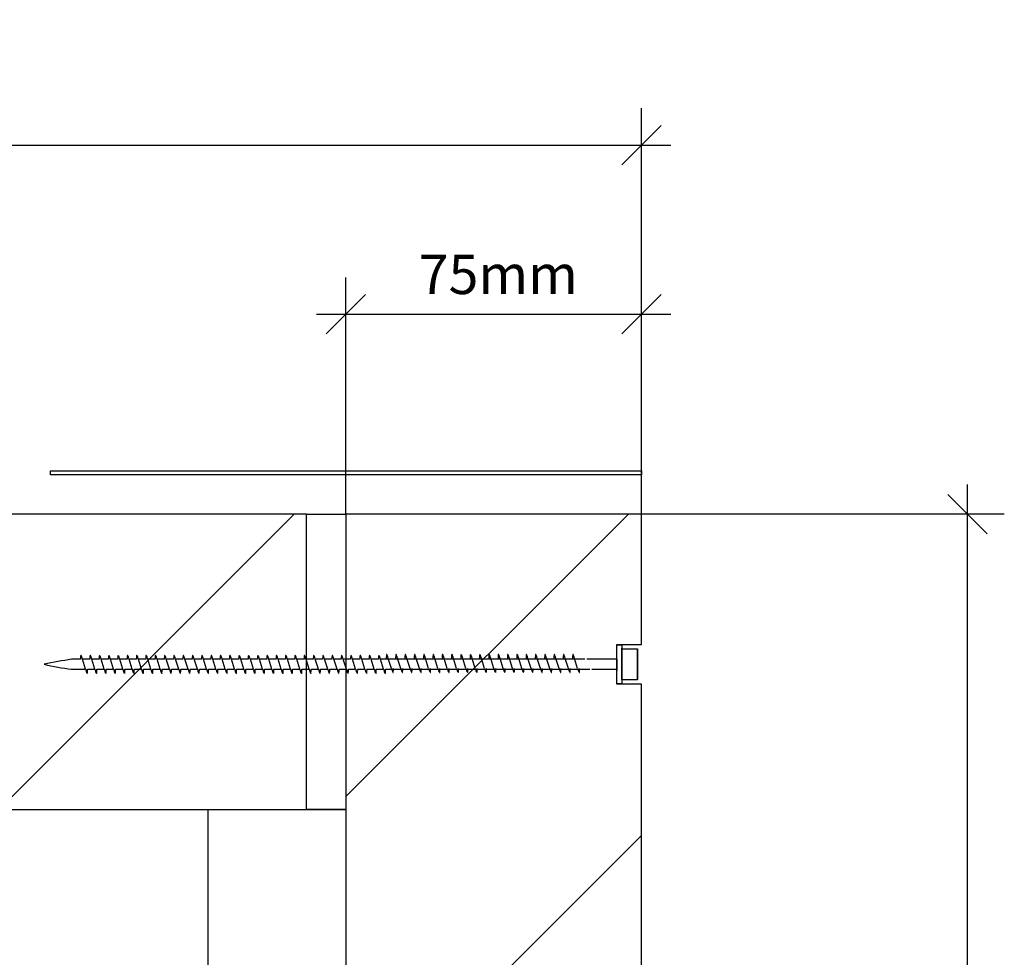
# Model space of a CAD drawing. Extents: x 10574 to 767636, y 22466 to 26450.
# Drawn here: x 767307 to 767557, y 24762 to 25000 of the extents above; entities that cross this region are included whole.
import ezdxf

# ---------------------------------------------------------------- set-up
doc = ezdxf.new("R2010")
doc.units = 0
doc.header["$MEASUREMENT"] = 0
doc.layers.add('CSR', color=7, linetype='Continuous')
doc.layers.add('CSR LABLES', color=7, linetype='Continuous')
doc.styles.add('GENERATED_STYLE_1', font='arial_0.ttf')
doc.dimstyles.new('GENERATED_STYLE__6', dxfattribs={"dimtxt": 10, "dimasz": 9.5, "dimexe": 0.18, "dimexo": 0, "dimgap": 0.09, "dimtad": 1, "dimtih": 1, "dimtoh": 1, "dimdec": 0, "dimzin": 0, "dimdsep": 46, "dimtxsty": 'GENERATED_STYLE_1', "dimblk": 'ARROWHEAD_6', "dimblk1": 'ARROWHEAD_6', "dimblk2": 'ARROWHEAD_6', "dimcen": 0.09, "dimclrd": 7, "dimclre": 7, "dimclrt": 7, "dimazin": 0, "dimtfac": 1, "dimtdec": 4, "dimtmove": 0, "dimatfit": 3, "dimfxl": 0, "dimtolj": 1, "dimtzin": 0, "dimarcsym": 0})
doc.dimstyles.new('GENERATED_STYLE__7', dxfattribs={"dimtxt": 10, "dimasz": 9.5, "dimexe": 0.18, "dimexo": 0, "dimgap": 0.09, "dimtad": 1, "dimdec": 0, "dimzin": 0, "dimdsep": 46, "dimtxsty": 'GENERATED_STYLE_1', "dimblk": 'ARROWHEAD_6', "dimblk1": 'ARROWHEAD_6', "dimblk2": 'ARROWHEAD_6', "dimcen": 0.09, "dimclrd": 7, "dimclre": 7, "dimclrt": 7, "dimazin": 0, "dimtfac": 1, "dimtdec": 4, "dimtmove": 0, "dimatfit": 3, "dimfxl": 0, "dimtolj": 1, "dimtzin": 0, "dimarcsym": 0})
pattern_1 = [(45, (753108.08, 0), (-42.42641, 42.42641), [])]

# ---------------------------------------------------------------- blocks, each defined once
blk = doc.blocks.new('Slab_134_2', base_point=(766799.41, 24799.78))
at = {"layer": 'CSR', "linetype": 'Continuous'}
h = blk.add_hatch(dxfattribs=at)
h.set_pattern_fill('STUD_0002', color=256, style=0, pattern_type=2)
h.set_pattern_definition(pattern_1)
h.paths.add_polyline_path([(766799.41, 24799.78), (767379.41, 24799.78), (767379.41, 24874.78), (766799.41, 24874.78)], flags=0)
at = {"layer": 'CSR', "linetype": 'Continuous', "flags": 128}
blk.add_lwpolyline([(766799.41, 24799.78), (767379.41, 24799.78), (767379.41, 24874.78), (766799.41, 24874.78)], close=True, dxfattribs=at)
blk = doc.blocks.new('Slab_135_2', base_point=(767389.41, 24874.78))
at = {"layer": 'CSR', "linetype": 'Continuous'}
h = blk.add_hatch(dxfattribs=at)
h.set_pattern_fill('STUD_0002', color=256, style=0, pattern_type=2)
h.set_pattern_definition(pattern_1)
h.paths.add_polyline_path([(767389.41, 24874.78), (767389.41, 24274.78), (767464.41, 24274.78), (767464.41, 24307.24), (767458.17, 24307.24), (767458.17, 24317.33), (767464.41, 24317.33), (767464.41, 24449.16), (767458.17, 24449.16), (767458.17, 24459.25), (767464.41, 24459.25), (767464.41, 24690.32), (767458.17, 24690.32), (767458.17, 24700.41), (767464.41, 24700.41), (767464.41, 24831.61), (767458.17, 24831.61), (767458.17, 24841.7), (767464.41, 24841.7), (767464.41, 24874.78)], flags=0)
at = {"layer": 'CSR', "linetype": 'Continuous', "flags": 128}
blk.add_lwpolyline([(767389.41, 24874.78), (767389.41, 24274.78), (767464.41, 24274.78), (767464.41, 24307.24), (767458.17, 24307.24), (767458.17, 24317.33), (767464.41, 24317.33), (767464.41, 24449.16), (767458.17, 24449.16), (767458.17, 24459.25), (767464.41, 24459.25), (767464.41, 24690.32), (767458.17, 24690.32), (767458.17, 24700.41), (767464.41, 24700.41), (767464.41, 24831.61), (767458.17, 24831.61), (767458.17, 24841.7), (767464.41, 24841.7), (767464.41, 24874.78)], close=True, dxfattribs=at)
blk = doc.blocks.new('Slab_137_2', base_point=(767389.41, 24349.78))
at = {"layer": 'CSR', "linetype": 'Continuous', "flags": 128}
blk.add_lwpolyline([(767389.41, 24349.78), (767354.42, 24349.78), (767354.42, 24799.78), (767389.41, 24799.78)], close=True, dxfattribs=at)
blk = doc.blocks.new('Slab_141_2', base_point=(767389.41, 24799.78))
at = {"layer": 'CSR', "linetype": 'Continuous', "flags": 128}
blk.add_lwpolyline([(767389.41, 24799.78), (767379.41, 24799.78), (767379.41, 24874.78), (767389.41, 24874.78)], close=True, dxfattribs=at)
blk = doc.blocks.new('Slab_145_2', base_point=(767464.41, 24884.78))
at = {"layer": 'CSR', "linetype": 'Continuous', "flags": 128}
blk.add_lwpolyline([(767464.41, 24884.78), (767314.41, 24884.78), (767314.41, 24885.78), (767464.41, 24885.78)], close=True, dxfattribs=at)
blk = doc.blocks.new('*D238', base_point=(753108.08, 0))
at = {"layer": 'CSR LABLES', "linetype": 'Continuous'}
for p, q in [((767389.41, 24874.78), (767389.41, 24934.88)), ((767464.41, 24874.78), (767464.41, 24934.88)), ((767394.41, 24930.51), (767384.41, 24920.51)), ((767459.41, 24920.51), (767469.41, 24930.51)), ((767381.91, 24925.51), (767389.41, 24925.51)), ((767389.41, 24925.51), (767464.41, 24925.51)), ((767464.41, 24925.51), (767471.91, 24925.51))]:
    blk.add_line(p, q, dxfattribs=at)
at = {"layer": 'CSR LABLES', "insert": (767407.89, 24927.51), "char_height": 10, "attachment_point": 7, "style": 'GENERATED_STYLE_1'}
blk.add_mtext('{75mm}', dxfattribs=at)
blk = doc.blocks.new('ARROWHEAD_6')
at = {"color": 0, "linetype": 'Continuous', "lineweight": 0}
for p, q in [((-0.5, -0.5), (0.5, 0.5)), ((0, 0), (-1, 0))]:
    blk.add_line(p, q, dxfattribs=at)
blk = doc.blocks.new('*D239', base_point=(753108.08, 0))
at = {"layer": 'CSR LABLES', "linetype": 'Continuous'}
for p, q in [((767547.18, 24874.78), (767547.18, 24882.28)), ((767552.18, 24869.78), (767542.18, 24879.78)), ((767556.55, 24874.78), (767464.41, 24874.78)), ((767547.18, 24274.78), (767547.18, 24874.78)), ((767542.18, 24279.78), (767552.18, 24269.78)), ((767556.55, 24274.78), (767464.41, 24274.78)), ((767547.18, 24267.28), (767547.18, 24274.78))]:
    blk.add_line(p, q, dxfattribs=at)
at = {"layer": 'CSR LABLES', "insert": (767545.18, 24572.86), "char_height": 10, "attachment_point": 7, "rotation": 90, "style": 'GENERATED_STYLE_1'}
blk.add_mtext('{ }', dxfattribs=at)
blk = doc.blocks.new('*D240', base_point=(753108.08, 0))
at = {"layer": 'CSR LABLES', "linetype": 'Continuous'}
for p, q in [((766714.41, 24874.78), (766714.41, 24977.83)), ((767464.41, 24874.78), (767464.41, 24977.83)), ((766719.41, 24973.46), (766709.41, 24963.46)), ((767459.41, 24963.46), (767469.41, 24973.46)), ((766706.91, 24968.46), (766714.41, 24968.46)), ((766714.41, 24968.46), (767464.41, 24968.46)), ((767464.41, 24968.46), (767471.91, 24968.46))]:
    blk.add_line(p, q, dxfattribs=at)
at = {"layer": 'CSR LABLES', "insert": (767049.86, 24970.46), "char_height": 10, "attachment_point": 7, "style": 'GENERATED_STYLE_1'}
blk.add_mtext('{750mm MAX}', dxfattribs=at)

msp = doc.modelspace()

# ---------------------------------------------------------------- linework, layer by layer
at = {"layer": 'CSR', "linetype": 'Continuous'}
for p, q in [((767458.17, 24841.6), (767459.42, 24841.6)), ((767458.17, 24831.71), (767458.17, 24841.6)), ((767459.42, 24841.6), (767459.42, 24831.71)), ((767459.42, 24832.84), (767459.42, 24840.71)), ((767459.42, 24840.59), (767463.41, 24840.59)), ((767463.41, 24832.73), (767463.41, 24840.59)), ((767463.41, 24840.59), (767463.41, 24832.84)), ((767322.02, 24837.92), (767319.77, 24837.92)), ((767322.41, 24838.28), (767322.36, 24838.44)), ((767322.52, 24837.92), (767322.41, 24838.28)), ((767324.38, 24837.92), (767322.52, 24837.92)), ((767323.31, 24835.39), (767322.52, 24837.92)), ((767324.78, 24838.28), (767324.73, 24838.44)), ((767324.89, 24837.92), (767324.78, 24838.28)), ((767325.67, 24835.39), (767324.89, 24837.92)), ((767326.75, 24837.92), (767324.89, 24837.92)), ((767327.14, 24838.28), (767327.09, 24838.44)), ((767327.25, 24837.92), (767327.14, 24838.28)), ((767328.04, 24835.39), (767327.25, 24837.92)), ((767329.11, 24837.92), (767327.25, 24837.92)), ((767329.5, 24838.28), (767329.46, 24838.44)), ((767329.62, 24837.92), (767329.5, 24838.28)), ((767330.4, 24835.39), (767329.62, 24837.92)), ((767331.47, 24837.92), (767329.62, 24837.92)), ((767331.87, 24838.28), (767331.82, 24838.44)), ((767331.98, 24837.92), (767331.87, 24838.28)), ((767332.77, 24835.39), (767331.98, 24837.92)), ((767333.84, 24837.92), (767331.98, 24837.92)), ((767334.23, 24838.28), (767334.18, 24838.44)), ((767334.34, 24837.92), (767334.23, 24838.28)), ((767335.13, 24835.39), (767334.34, 24837.92)), ((767336.2, 24837.92), (767334.34, 24837.92)), ((767336.6, 24838.28), (767336.55, 24838.44)), ((767336.71, 24837.92), (767336.6, 24838.28)), ((767337.49, 24835.39), (767336.71, 24837.92)), ((767338.57, 24837.92), (767336.71, 24837.92)), ((767338.96, 24838.28), (767338.91, 24838.44)), ((767339.07, 24837.92), (767338.96, 24838.28)), ((767339.86, 24835.39), (767339.07, 24837.92)), ((767340.93, 24837.92), (767339.07, 24837.92)), ((767341.32, 24838.28), (767341.28, 24838.44)), ((767341.44, 24837.92), (767341.32, 24838.28)), ((767342.22, 24835.39), (767341.44, 24837.92)), ((767343.3, 24837.92), (767341.44, 24837.92)), ((767343.69, 24838.28), (767343.64, 24838.44)), ((767343.8, 24837.92), (767343.69, 24838.28)), ((767344.59, 24835.39), (767343.8, 24837.92)), ((767345.66, 24837.92), (767343.8, 24837.92)), ((767346.05, 24838.28), (767346.01, 24838.44)), ((767346.16, 24837.92), (767346.05, 24838.28)), ((767348.02, 24837.92), (767346.16, 24837.92)), ((767346.95, 24835.39), (767346.16, 24837.92)), ((767348.42, 24838.28), (767348.37, 24838.44)), ((767348.53, 24837.92), (767348.42, 24838.28)), ((767350.39, 24837.92), (767348.53, 24837.92)), ((767349.32, 24835.39), (767348.53, 24837.92)), ((767350.78, 24838.28), (767350.73, 24838.44)), ((767350.89, 24837.92), (767350.78, 24838.28)), ((767352.75, 24837.92), (767350.89, 24837.92)), ((767351.68, 24835.39), (767350.89, 24837.92)), ((767353.15, 24838.28), (767353.1, 24838.44)), ((767353.26, 24837.92), (767353.15, 24838.28)), ((767355.12, 24837.92), (767353.26, 24837.92)), ((767354.04, 24835.39), (767353.26, 24837.92)), ((767355.51, 24838.28), (767355.46, 24838.44)), ((767355.62, 24837.92), (767355.51, 24838.28)), ((767357.48, 24837.92), (767355.62, 24837.92)), ((767356.41, 24835.39), (767355.62, 24837.92)), ((767357.87, 24838.28), (767357.83, 24838.44)), ((767357.99, 24837.92), (767357.87, 24838.28)), ((767359.84, 24837.92), (767357.99, 24837.92)), ((767358.77, 24835.39), (767357.99, 24837.92)), ((767360.24, 24838.28), (767360.19, 24838.44)), ((767360.35, 24837.92), (767360.24, 24838.28)), ((767362.21, 24837.92), (767360.35, 24837.92)), ((767361.14, 24835.39), (767360.35, 24837.92)), ((767362.6, 24838.28), (767362.55, 24838.44)), ((767362.71, 24837.92), (767362.6, 24838.28)), ((767364.57, 24837.92), (767362.71, 24837.92)), ((767363.5, 24835.39), (767362.71, 24837.92)), ((767364.97, 24838.28), (767364.92, 24838.44)), ((767365.08, 24837.92), (767364.97, 24838.28)), ((767366.94, 24837.92), (767365.08, 24837.92)), ((767365.96, 24835.39), (767365.17, 24837.92)), ((767367.33, 24838.28), (767367.28, 24838.44)), ((767367.44, 24837.92), (767367.33, 24838.28)), ((767369.3, 24837.92), (767367.44, 24837.92)), ((767368.23, 24835.39), (767367.44, 24837.92)), ((767369.7, 24838.28), (767369.65, 24838.44)), ((767369.81, 24837.92), (767369.7, 24838.28)), ((767371.67, 24837.92), (767369.81, 24837.92)), ((767370.59, 24835.39), (767369.81, 24837.92)), ((767372.06, 24838.28), (767372.01, 24838.44)), ((767372.17, 24837.92), (767372.06, 24838.28)), ((767374.03, 24837.92), (767372.17, 24837.92)), ((767372.96, 24835.39), (767372.17, 24837.92)), ((767374.42, 24838.28), (767374.38, 24838.44)), ((767374.53, 24837.92), (767374.42, 24838.28)), ((767376.39, 24837.92), (767374.53, 24837.92)), ((767375.32, 24835.39), (767374.53, 24837.92)), ((767376.79, 24838.28), (767376.74, 24838.44)), ((767376.9, 24837.92), (767376.79, 24838.28)), ((767378.76, 24837.92), (767376.9, 24837.92)), ((767377.69, 24835.39), (767376.9, 24837.92)), ((767379.15, 24838.28), (767379.1, 24838.44)), ((767379.26, 24837.92), (767379.15, 24838.28)), ((767381.12, 24837.92), (767379.26, 24837.92)), ((767380.06, 24835.39), (767379.27, 24837.92)), ((767381.52, 24838.28), (767381.47, 24838.44)), ((767381.63, 24837.92), (767381.52, 24838.28)), ((767383.49, 24837.92), (767381.63, 24837.92)), ((767382.41, 24835.39), (767381.63, 24837.92)), ((767383.88, 24838.28), (767383.83, 24838.44)), ((767383.99, 24837.92), (767383.88, 24838.28)), ((767385.85, 24837.92), (767383.99, 24837.92)), ((767384.78, 24835.39), (767383.99, 24837.92)), ((767386.24, 24838.28), (767386.2, 24838.44)), ((767386.36, 24837.92), (767386.24, 24838.28)), ((767388.22, 24837.92), (767386.36, 24837.92)), ((767387.14, 24835.39), (767386.36, 24837.92)), ((767388.61, 24838.28), (767388.56, 24838.44)), ((767388.72, 24837.92), (767388.61, 24838.28)), ((767390.58, 24837.92), (767388.72, 24837.92)), ((767389.51, 24835.39), (767388.72, 24837.92)), ((767390.97, 24838.28), (767390.93, 24838.44)), ((767391.08, 24837.92), (767390.97, 24838.28)), ((767392.94, 24837.92), (767391.08, 24837.92)), ((767391.87, 24835.39), (767391.08, 24837.92)), ((767393.34, 24838.28), (767393.29, 24838.44)), ((767393.45, 24837.92), (767393.34, 24838.28)), ((767395.31, 24837.92), (767393.45, 24837.92)), ((767394.23, 24835.39), (767393.45, 24837.92)), ((767395.7, 24838.28), (767395.65, 24838.44)), ((767395.81, 24837.92), (767395.7, 24838.28)), ((767397.67, 24837.92), (767395.81, 24837.92)), ((767396.6, 24835.39), (767395.81, 24837.92)), ((767398.07, 24838.28), (767398.02, 24838.44)), ((767398.18, 24837.92), (767398.07, 24838.28)), ((767450.04, 24837.92), (767398.18, 24837.92)), ((767398.96, 24835.39), (767398.18, 24837.92)), ((767400.05, 24838.52), (767400, 24838.68)), ((767400.16, 24838.16), (767400.05, 24838.52)), ((767400.95, 24835.61), (767400.16, 24838.14)), ((767402.41, 24838.52), (767402.37, 24838.68)), ((767402.52, 24838.16), (767402.41, 24838.52)), ((767403.31, 24835.61), (767402.52, 24838.14)), ((767404.78, 24838.52), (767404.73, 24838.68)), ((767404.89, 24838.16), (767404.78, 24838.52)), ((767405.68, 24835.61), (767404.89, 24838.14)), ((767407.14, 24838.52), (767407.09, 24838.68)), ((767407.25, 24838.16), (767407.14, 24838.52)), ((767408.04, 24835.61), (767407.25, 24838.14)), ((767409.51, 24838.52), (767409.46, 24838.68)), ((767409.62, 24838.16), (767409.51, 24838.52)), ((767410.4, 24835.61), (767409.62, 24838.14)), ((767411.87, 24838.52), (767411.82, 24838.68)), ((767411.98, 24838.16), (767411.87, 24838.52)), ((767412.77, 24835.61), (767411.98, 24838.14)), ((767414.23, 24838.52), (767414.19, 24838.68)), ((767414.35, 24838.16), (767414.23, 24838.52)), ((767415.13, 24835.61), (767414.35, 24838.14)), ((767416.6, 24838.52), (767416.55, 24838.68)), ((767416.71, 24838.16), (767416.6, 24838.52)), ((767417.5, 24835.61), (767416.71, 24838.14)), ((767418.96, 24838.52), (767418.91, 24838.68)), ((767419.07, 24838.16), (767418.96, 24838.52)), ((767419.86, 24835.61), (767419.07, 24838.14)), ((767421.33, 24838.52), (767421.28, 24838.68)), ((767421.44, 24838.16), (767421.33, 24838.52)), ((767422.22, 24835.61), (767421.44, 24838.14)), ((767423.69, 24838.52), (767423.64, 24838.68)), ((767423.8, 24838.16), (767423.69, 24838.52)), ((767424.59, 24835.61), (767423.8, 24838.14)), ((767426.06, 24838.52), (767426.01, 24838.68)), ((767426.17, 24838.16), (767426.06, 24838.52)), ((767426.95, 24835.61), (767426.17, 24838.14)), ((767428.42, 24838.52), (767428.37, 24838.68)), ((767428.53, 24838.16), (767428.42, 24838.52)), ((767429.32, 24835.61), (767428.53, 24838.14)), ((767430.78, 24838.52), (767430.74, 24838.68)), ((767430.89, 24838.16), (767430.78, 24838.52)), ((767431.68, 24835.61), (767430.89, 24838.14)), ((767433.15, 24838.52), (767433.1, 24838.68)), ((767433.26, 24838.16), (767433.15, 24838.52)), ((767434.05, 24835.61), (767433.26, 24838.14)), ((767435.51, 24838.52), (767435.46, 24838.68)), ((767435.62, 24838.16), (767435.51, 24838.52)), ((767436.41, 24835.61), (767435.62, 24838.14)), ((767437.88, 24838.52), (767437.83, 24838.68)), ((767437.99, 24838.16), (767437.88, 24838.52)), ((767438.77, 24835.61), (767437.99, 24838.14)), ((767440.24, 24838.52), (767440.19, 24838.68)), ((767440.35, 24838.16), (767440.24, 24838.52)), ((767441.14, 24835.61), (767440.35, 24838.14)), ((767442.6, 24838.52), (767442.56, 24838.68)), ((767442.72, 24838.16), (767442.6, 24838.52)), ((767443.5, 24835.61), (767442.72, 24838.14)), ((767444.97, 24838.52), (767444.92, 24838.68)), ((767445.08, 24838.16), (767444.97, 24838.52)), ((767445.87, 24835.61), (767445.08, 24838.14)), ((767447.33, 24838.52), (767447.29, 24838.68)), ((767447.44, 24838.16), (767447.33, 24838.52)), ((767448.23, 24835.61), (767447.44, 24838.14)), ((767458.17, 24837.92), (767450.54, 24837.92)), ((767458.17, 24837.92), (767458.16, 24834.99)), ((767458.17, 24835.41), (767458.17, 24837.95)), ((767458.17, 24835.29), (767458.17, 24837.82)), ((767319.67, 24835.39), (767323.31, 24835.39)), ((767323.31, 24835.39), (767323.43, 24835.01)), ((767323.82, 24835.39), (767325.67, 24835.39)), ((767325.67, 24835.39), (767325.79, 24835.01)), ((767326.18, 24835.39), (767328.04, 24835.39)), ((767328.04, 24835.39), (767328.15, 24835.01)), ((767328.55, 24835.39), (767330.4, 24835.39)), ((767330.4, 24835.39), (767330.52, 24835.01)), ((767330.91, 24835.39), (767332.77, 24835.39)), ((767332.77, 24835.39), (767332.88, 24835.01)), ((767333.28, 24835.39), (767335.13, 24835.39)), ((767335.13, 24835.39), (767335.25, 24835.01)), ((767335.64, 24835.39), (767337.49, 24835.39)), ((767337.49, 24835.39), (767337.61, 24835.01)), ((767338, 24835.39), (767339.86, 24835.39)), ((767339.86, 24835.39), (767339.98, 24835.01)), ((767340.37, 24835.39), (767342.22, 24835.39)), ((767342.22, 24835.39), (767342.34, 24835.01)), ((767342.73, 24835.39), (767344.59, 24835.39)), ((767344.59, 24835.39), (767344.7, 24835.01)), ((767345.1, 24835.39), (767346.95, 24835.39)), ((767346.95, 24835.39), (767347.07, 24835.01)), ((767347.46, 24835.39), (767349.32, 24835.39)), ((767349.32, 24835.39), (767349.43, 24835.01)), ((767349.82, 24835.39), (767351.68, 24835.39)), ((767351.68, 24835.39), (767351.8, 24835.01)), ((767352.19, 24835.39), (767354.04, 24835.39)), ((767354.04, 24835.39), (767354.16, 24835.01)), ((767354.55, 24835.39), (767356.41, 24835.39)), ((767356.41, 24835.39), (767356.52, 24835.01)), ((767356.92, 24835.39), (767358.77, 24835.39)), ((767358.77, 24835.39), (767358.89, 24835.01)), ((767359.28, 24835.39), (767361.14, 24835.39)), ((767361.14, 24835.39), (767361.25, 24835.01)), ((767361.65, 24835.39), (767363.5, 24835.39)), ((767363.5, 24835.39), (767363.62, 24835.01)), ((767364.01, 24835.39), (767365.86, 24835.39)), ((767365.86, 24835.39), (767365.98, 24835.01)), ((767366.37, 24835.39), (767368.23, 24835.39)), ((767368.23, 24835.39), (767368.35, 24835.01)), ((767368.74, 24835.39), (767370.59, 24835.39)), ((767370.59, 24835.39), (767370.71, 24835.01)), ((767371.1, 24835.39), (767372.96, 24835.39)), ((767372.96, 24835.39), (767373.07, 24835.01)), ((767373.47, 24835.39), (767375.32, 24835.39)), ((767375.32, 24835.39), (767375.44, 24835.01)), ((767375.83, 24835.39), (767377.69, 24835.39)), ((767377.69, 24835.39), (767377.8, 24835.01)), ((767378.19, 24835.39), (767380.05, 24835.39)), ((767380.05, 24835.39), (767380.17, 24835.01)), ((767380.56, 24835.39), (767382.41, 24835.39)), ((767382.41, 24835.39), (767382.53, 24835.01)), ((767382.92, 24835.39), (767384.78, 24835.39)), ((767384.78, 24835.39), (767384.89, 24835.01)), ((767385.29, 24835.39), (767387.14, 24835.39)), ((767387.14, 24835.39), (767387.26, 24835.01)), ((767387.65, 24835.39), (767389.51, 24835.39)), ((767389.51, 24835.39), (767389.62, 24835.01)), ((767390.02, 24835.39), (767391.87, 24835.39)), ((767391.87, 24835.39), (767391.99, 24835.01)), ((767392.38, 24835.39), (767394.23, 24835.39)), ((767394.23, 24835.39), (767394.35, 24835.01)), ((767394.74, 24835.39), (767396.6, 24835.39)), ((767396.6, 24835.39), (767396.72, 24835.01)), ((767397.11, 24835.39), (767398.96, 24835.39)), ((767398.96, 24835.39), (767399.08, 24835.01)), ((767399.47, 24835.39), (767451.33, 24835.39)), ((767400.95, 24835.63), (767401.06, 24835.25)), ((767401.06, 24835.25), (767401.11, 24835.1)), ((767403.31, 24835.63), (767403.43, 24835.25)), ((767403.43, 24835.25), (767403.48, 24835.1)), ((767405.68, 24835.63), (767405.79, 24835.25)), ((767405.79, 24835.25), (767405.84, 24835.1)), ((767408.04, 24835.63), (767408.16, 24835.25)), ((767408.16, 24835.25), (767408.2, 24835.1)), ((767410.4, 24835.63), (767410.52, 24835.25)), ((767410.52, 24835.25), (767410.57, 24835.1)), ((767412.77, 24835.63), (767412.88, 24835.25)), ((767412.88, 24835.25), (767412.93, 24835.1)), ((767415.13, 24835.63), (767415.25, 24835.25)), ((767415.25, 24835.25), (767415.3, 24835.1)), ((767417.5, 24835.63), (767417.61, 24835.25)), ((767417.61, 24835.25), (767417.66, 24835.1)), ((767419.86, 24835.63), (767419.98, 24835.25)), ((767419.98, 24835.25), (767420.02, 24835.1)), ((767422.22, 24835.63), (767422.34, 24835.25)), ((767422.34, 24835.25), (767422.39, 24835.1)), ((767424.59, 24835.63), (767424.71, 24835.25)), ((767424.71, 24835.25), (767424.75, 24835.1)), ((767426.95, 24835.63), (767427.07, 24835.25)), ((767427.07, 24835.25), (767427.12, 24835.1)), ((767429.32, 24835.63), (767429.43, 24835.25)), ((767429.43, 24835.25), (767429.48, 24835.1)), ((767431.68, 24835.63), (767431.8, 24835.25)), ((767431.8, 24835.25), (767431.85, 24835.1)), ((767434.05, 24835.63), (767434.16, 24835.25)), ((767434.16, 24835.25), (767434.21, 24835.1)), ((767436.41, 24835.63), (767436.53, 24835.25)), ((767436.53, 24835.25), (767436.57, 24835.1)), ((767438.77, 24835.63), (767438.89, 24835.25)), ((767438.89, 24835.25), (767438.94, 24835.1)), ((767441.14, 24835.63), (767441.25, 24835.25)), ((767441.25, 24835.25), (767441.3, 24835.1)), ((767443.5, 24835.63), (767443.62, 24835.25)), ((767443.62, 24835.25), (767443.67, 24835.1)), ((767445.87, 24835.63), (767445.98, 24835.25)), ((767445.98, 24835.25), (767446.03, 24835.1)), ((767448.23, 24835.63), (767448.35, 24835.25)), ((767448.35, 24835.25), (767448.39, 24835.1)), ((767451.84, 24835.39), (767458.17, 24835.39)), ((767323.43, 24835.01), (767323.47, 24834.86)), ((767325.79, 24835.01), (767325.84, 24834.86)), ((767328.15, 24835.01), (767328.2, 24834.86)), ((767330.52, 24835.01), (767330.57, 24834.86)), ((767332.88, 24835.01), (767332.93, 24834.86)), ((767335.25, 24835.01), (767335.29, 24834.86)), ((767337.61, 24835.01), (767337.66, 24834.86)), ((767339.98, 24835.01), (767340.02, 24834.86)), ((767342.34, 24835.01), (767342.39, 24834.86)), ((767344.7, 24835.01), (767344.75, 24834.86)), ((767347.07, 24835.01), (767347.12, 24834.86)), ((767349.43, 24835.01), (767349.48, 24834.86)), ((767351.8, 24835.01), (767351.84, 24834.86)), ((767354.16, 24835.01), (767354.21, 24834.86)), ((767356.52, 24835.01), (767356.57, 24834.86)), ((767358.89, 24835.01), (767358.94, 24834.86)), ((767361.25, 24835.01), (767361.3, 24834.86)), ((767363.62, 24835.01), (767363.66, 24834.86)), ((767365.98, 24835.01), (767366.03, 24834.86)), ((767368.35, 24835.01), (767368.39, 24834.86)), ((767370.71, 24835.01), (767370.76, 24834.86)), ((767373.07, 24835.01), (767373.12, 24834.86)), ((767375.44, 24835.01), (767375.49, 24834.86)), ((767377.8, 24835.01), (767377.85, 24834.86)), ((767380.17, 24835.01), (767380.21, 24834.86)), ((767382.53, 24835.01), (767382.58, 24834.86)), ((767384.89, 24835.01), (767384.94, 24834.86)), ((767387.26, 24835.01), (767387.31, 24834.86)), ((767389.62, 24835.01), (767389.67, 24834.86)), ((767391.99, 24835.01), (767392.03, 24834.86)), ((767394.35, 24835.01), (767394.4, 24834.86)), ((767396.72, 24835.01), (767396.76, 24834.86)), ((767399.08, 24835.01), (767399.13, 24834.86)), ((767463.41, 24832.73), (767459.42, 24832.73)), ((767459.42, 24831.71), (767458.17, 24831.71))]:
    msp.add_line(p, q, dxfattribs=at)
for centre, radius, start, end in [((767333.72, 24741.19), 97.74, 98.2094, 102.3714), ((767327.35, 24838.1), 5.33, 171.2077, 181.8468), ((767322.11, 24838.89), 0.0399, 33.5266, 146.4734), ((767319.93, 24837.6), 2.57, 19.0103, 30.6693), ((767329.71, 24838.1), 5.33, 171.2077, 181.8468), ((767324.48, 24838.89), 0.0399, 33.5266, 146.4734), ((767322.3, 24837.6), 2.57, 19.0103, 30.6693), ((767332.08, 24838.1), 5.33, 171.2077, 181.8468), ((767326.84, 24838.89), 0.0399, 33.5266, 146.4734), ((767324.66, 24837.6), 2.57, 19.0103, 30.6693), ((767334.44, 24838.1), 5.33, 171.2077, 181.8468), ((767329.2, 24838.89), 0.0399, 33.5266, 146.4734), ((767327.03, 24837.6), 2.57, 19.0103, 30.6693), ((767336.8, 24838.1), 5.33, 171.2077, 181.8468), ((767331.57, 24838.89), 0.0399, 33.5266, 146.4734), ((767329.39, 24837.6), 2.57, 19.0103, 30.6693), ((767339.17, 24838.1), 5.33, 171.2077, 181.8468), ((767333.93, 24838.89), 0.0399, 33.5266, 146.4734), ((767331.75, 24837.6), 2.57, 19.0103, 30.6693), ((767341.53, 24838.1), 5.33, 171.2077, 181.8468), ((767336.3, 24838.89), 0.0399, 33.5266, 146.4734), ((767334.12, 24837.6), 2.57, 19.0103, 30.6693), ((767343.9, 24838.1), 5.33, 171.2077, 181.8468), ((767338.66, 24838.89), 0.0399, 33.5266, 146.4734), ((767336.48, 24837.6), 2.57, 19.0103, 30.6693), ((767346.26, 24838.1), 5.33, 171.2077, 181.8468), ((767341.02, 24838.89), 0.0399, 33.5266, 146.4734), ((767338.85, 24837.6), 2.57, 19.0103, 30.6693), ((767348.62, 24838.1), 5.33, 171.2077, 181.8468), ((767343.39, 24838.89), 0.0399, 33.5266, 146.4734), ((767341.21, 24837.6), 2.57, 19.0103, 30.6693), ((767350.99, 24838.1), 5.33, 171.2077, 181.8468), ((767345.75, 24838.89), 0.0399, 33.5266, 146.4734), ((767343.57, 24837.6), 2.57, 19.0103, 30.6693), ((767353.35, 24838.1), 5.33, 171.2077, 181.8468), ((767348.12, 24838.89), 0.0399, 33.5266, 146.4734), ((767345.94, 24837.6), 2.57, 19.0103, 30.6693), ((767355.72, 24838.1), 5.33, 171.2077, 181.8468), ((767350.48, 24838.89), 0.0399, 33.5266, 146.4734), ((767348.3, 24837.6), 2.57, 19.0103, 30.6693), ((767358.08, 24838.1), 5.33, 171.2077, 181.8468), ((767352.85, 24838.89), 0.0399, 33.5266, 146.4734), ((767350.67, 24837.6), 2.57, 19.0103, 30.6693), ((767360.45, 24838.1), 5.33, 171.2077, 181.8468), ((767355.21, 24838.89), 0.0399, 33.5266, 146.4734), ((767353.03, 24837.6), 2.57, 19.0103, 30.6693), ((767362.81, 24838.1), 5.33, 171.2077, 181.8468), ((767357.57, 24838.89), 0.0399, 33.5266, 146.4734), ((767355.4, 24837.6), 2.57, 19.0103, 30.6693), ((767365.17, 24838.1), 5.33, 171.2077, 181.8468), ((767359.94, 24838.89), 0.0399, 33.5266, 146.4734), ((767357.76, 24837.6), 2.57, 19.0103, 30.6693), ((767367.54, 24838.1), 5.33, 171.2077, 181.8468), ((767362.3, 24838.89), 0.0399, 33.5266, 146.4734), ((767360.12, 24837.6), 2.57, 19.0103, 30.6693), ((767369.9, 24838.1), 5.33, 171.2077, 181.8468), ((767364.67, 24838.89), 0.0399, 33.5266, 146.4734), ((767362.49, 24837.6), 2.57, 19.0103, 30.6693), ((767372.27, 24838.1), 5.33, 171.2077, 181.8468), ((767367.03, 24838.89), 0.0399, 33.5266, 146.4734), ((767364.85, 24837.6), 2.57, 19.0103, 30.6693), ((767374.63, 24838.1), 5.33, 171.2077, 181.8468), ((767369.39, 24838.89), 0.0399, 33.5266, 146.4734), ((767367.22, 24837.6), 2.57, 19.0103, 30.6693), ((767376.99, 24838.1), 5.33, 171.2077, 181.8468), ((767371.76, 24838.89), 0.0399, 33.5266, 146.4734), ((767369.58, 24837.6), 2.57, 19.0103, 30.6693), ((767379.36, 24838.1), 5.33, 171.2077, 181.8468), ((767374.12, 24838.89), 0.0399, 33.5266, 146.4734), ((767371.94, 24837.6), 2.57, 19.0103, 30.6693), ((767381.72, 24838.1), 5.33, 171.2077, 181.8468), ((767376.49, 24838.89), 0.0399, 33.5266, 146.4734), ((767374.31, 24837.6), 2.57, 19.0103, 30.6693), ((767384.09, 24838.1), 5.33, 171.2077, 181.8468), ((767378.85, 24838.89), 0.0399, 33.5266, 146.4734), ((767376.67, 24837.6), 2.57, 19.0103, 30.6693), ((767386.45, 24838.1), 5.33, 171.2077, 181.8468), ((767381.22, 24838.89), 0.0399, 33.5266, 146.4734), ((767379.04, 24837.6), 2.57, 19.0103, 30.6693), ((767388.82, 24838.1), 5.33, 171.2077, 181.8468), ((767383.58, 24838.89), 0.0399, 33.5266, 146.4734), ((767381.4, 24837.6), 2.57, 19.0103, 30.6693), ((767391.18, 24838.1), 5.33, 171.2077, 181.8468), ((767385.94, 24838.89), 0.0399, 33.5266, 146.4734), ((767383.77, 24837.6), 2.57, 19.0103, 30.6693), ((767393.54, 24838.1), 5.33, 171.2077, 181.8468), ((767388.31, 24838.89), 0.0399, 33.5266, 146.4734), ((767386.13, 24837.6), 2.57, 19.0103, 30.6693), ((767395.91, 24838.1), 5.33, 171.2077, 181.8468), ((767390.67, 24838.89), 0.0399, 33.5266, 146.4734), ((767388.49, 24837.6), 2.57, 19.0103, 30.6693), ((767398.27, 24838.1), 5.33, 171.2077, 181.8468), ((767393.04, 24838.89), 0.0399, 33.5266, 146.4734), ((767390.86, 24837.6), 2.57, 19.0103, 30.6693), ((767400.64, 24838.1), 5.33, 171.2077, 181.8468), ((767395.4, 24838.89), 0.0399, 33.5266, 146.4734), ((767393.22, 24837.6), 2.57, 19.0103, 30.6693), ((767403, 24838.1), 5.33, 171.2077, 181.8468), ((767397.76, 24838.89), 0.0399, 33.5266, 146.4734), ((767395.59, 24837.6), 2.57, 19.0103, 30.6693), ((767404.98, 24838.34), 5.33, 171.2077, 181.8468), ((767399.75, 24839.13), 0.0399, 33.5266, 146.4734), ((767397.57, 24837.84), 2.57, 19.0103, 30.6693), ((767407.35, 24838.34), 5.33, 171.2077, 181.8468), ((767402.11, 24839.13), 0.0399, 33.5266, 146.4734), ((767399.93, 24837.84), 2.57, 19.0103, 30.6693), ((767409.71, 24838.34), 5.33, 171.2077, 181.8468), ((767404.48, 24839.13), 0.0399, 33.5266, 146.4734), ((767402.3, 24837.84), 2.57, 19.0103, 30.6693), ((767412.08, 24838.34), 5.33, 171.2077, 181.8468), ((767406.84, 24839.13), 0.0399, 33.5266, 146.4734), ((767404.66, 24837.84), 2.57, 19.0103, 30.6693), ((767414.44, 24838.34), 5.33, 171.2077, 181.8468), ((767409.21, 24839.13), 0.0399, 33.5266, 146.4734), ((767407.03, 24837.84), 2.57, 19.0103, 30.6693), ((767416.81, 24838.34), 5.33, 171.2077, 181.8468), ((767411.57, 24839.13), 0.0399, 33.5266, 146.4734), ((767409.39, 24837.84), 2.57, 19.0103, 30.6693), ((767419.17, 24838.34), 5.33, 171.2077, 181.8468), ((767413.93, 24839.13), 0.0399, 33.5266, 146.4734), ((767411.76, 24837.84), 2.57, 19.0103, 30.6693), ((767421.53, 24838.34), 5.33, 171.2077, 181.8468), ((767416.3, 24839.13), 0.0399, 33.5266, 146.4734), ((767414.12, 24837.84), 2.57, 19.0103, 30.6693), ((767423.9, 24838.34), 5.33, 171.2077, 181.8468), ((767418.66, 24839.13), 0.0399, 33.5266, 146.4734), ((767416.48, 24837.84), 2.57, 19.0103, 30.6693), ((767426.26, 24838.34), 5.33, 171.2077, 181.8468), ((767421.03, 24839.13), 0.0399, 33.5266, 146.4734), ((767418.85, 24837.84), 2.57, 19.0103, 30.6693), ((767428.63, 24838.34), 5.33, 171.2077, 181.8468), ((767423.39, 24839.13), 0.0399, 33.5266, 146.4734), ((767421.21, 24837.84), 2.57, 19.0103, 30.6693), ((767430.99, 24838.34), 5.33, 171.2077, 181.8468), ((767425.75, 24839.13), 0.0399, 33.5266, 146.4734), ((767423.58, 24837.84), 2.57, 19.0103, 30.6693), ((767433.35, 24838.34), 5.33, 171.2077, 181.8468), ((767428.12, 24839.13), 0.0399, 33.5266, 146.4734), ((767425.94, 24837.84), 2.57, 19.0103, 30.6693), ((767435.72, 24838.34), 5.33, 171.2077, 181.8468), ((767430.48, 24839.13), 0.0399, 33.5266, 146.4734), ((767428.3, 24837.84), 2.57, 19.0103, 30.6693), ((767438.08, 24838.34), 5.33, 171.2077, 181.8468), ((767432.85, 24839.13), 0.0399, 33.5266, 146.4734), ((767430.67, 24837.84), 2.57, 19.0103, 30.6693), ((767440.45, 24838.34), 5.33, 171.2077, 181.8468), ((767435.21, 24839.13), 0.0399, 33.5266, 146.4734), ((767433.03, 24837.84), 2.57, 19.0103, 30.6693), ((767442.81, 24838.34), 5.33, 171.2077, 181.8468), ((767437.58, 24839.13), 0.0399, 33.5266, 146.4734), ((767435.4, 24837.84), 2.57, 19.0103, 30.6693), ((767445.18, 24838.34), 5.33, 171.2077, 181.8468), ((767439.94, 24839.13), 0.0399, 33.5266, 146.4734), ((767437.76, 24837.84), 2.57, 19.0103, 30.6693), ((767447.54, 24838.34), 5.33, 171.2077, 181.8468), ((767442.3, 24839.13), 0.0399, 33.5266, 146.4734), ((767440.13, 24837.84), 2.57, 19.0103, 30.6693), ((767449.9, 24838.34), 5.33, 171.2077, 181.8468), ((767444.67, 24839.13), 0.0399, 33.5266, 146.4734), ((767442.49, 24837.84), 2.57, 19.0103, 30.6693), ((767452.27, 24838.34), 5.33, 171.2077, 181.8468), ((767447.03, 24839.13), 0.0399, 33.5266, 146.4734), ((767444.85, 24837.84), 2.57, 19.0103, 30.6693), ((767330.35, 24913.55), 78.87, 257.1306, 262.2887), ((767318.49, 24835.2), 5.33, 351.2077, 2.042), ((767320.85, 24835.2), 5.33, 351.2077, 2.042), ((767323.22, 24835.2), 5.33, 351.2077, 2.042), ((767325.58, 24835.2), 5.33, 351.2077, 2.042), ((767327.95, 24835.2), 5.33, 351.2077, 2.042), ((767330.31, 24835.2), 5.33, 351.2077, 2.042), ((767332.68, 24835.2), 5.33, 351.2077, 2.042), ((767335.04, 24835.2), 5.33, 351.2077, 2.042), ((767337.4, 24835.2), 5.33, 351.2077, 2.042), ((767339.77, 24835.2), 5.33, 351.2077, 2.042), ((767342.13, 24835.2), 5.33, 351.2077, 2.042), ((767344.5, 24835.2), 5.33, 351.2077, 2.042), ((767346.86, 24835.2), 5.33, 351.2077, 2.042), ((767349.22, 24835.2), 5.33, 351.2077, 2.042), ((767351.59, 24835.2), 5.33, 351.2077, 2.042), ((767353.95, 24835.2), 5.33, 351.2077, 2.042), ((767356.32, 24835.2), 5.33, 351.2077, 2.042), ((767358.68, 24835.2), 5.33, 351.2077, 2.042), ((767361.05, 24835.2), 5.33, 351.2077, 2.042), ((767363.41, 24835.2), 5.33, 351.2077, 2.042), ((767365.77, 24835.2), 5.33, 351.2077, 2.042), ((767368.14, 24835.2), 5.33, 351.2077, 2.042), ((767370.5, 24835.2), 5.33, 351.2077, 2.042), ((767372.87, 24835.2), 5.33, 351.2077, 2.042), ((767375.23, 24835.2), 5.33, 351.2077, 2.042), ((767377.59, 24835.2), 5.33, 351.2077, 2.042), ((767379.96, 24835.2), 5.33, 351.2077, 2.042), ((767382.32, 24835.2), 5.33, 351.2077, 2.042), ((767384.69, 24835.2), 5.33, 351.2077, 2.042), ((767387.05, 24835.2), 5.33, 351.2077, 2.042), ((767389.42, 24835.2), 5.33, 351.2077, 2.042), ((767391.78, 24835.2), 5.33, 351.2077, 2.042), ((767394.14, 24835.2), 5.33, 351.2077, 2.042), ((767396.13, 24835.44), 5.33, 351.2077, 2.042), ((767398.49, 24835.44), 5.33, 351.2077, 2.042), ((767400.86, 24835.44), 5.33, 351.2077, 2.042), ((767403.22, 24835.44), 5.33, 351.2077, 2.042), ((767405.58, 24835.44), 5.33, 351.2077, 2.042), ((767407.95, 24835.44), 5.33, 351.2077, 2.042), ((767410.31, 24835.44), 5.33, 351.2077, 2.042), ((767412.68, 24835.44), 5.33, 351.2077, 2.042), ((767415.04, 24835.44), 5.33, 351.2077, 2.042), ((767417.41, 24835.44), 5.33, 351.2077, 2.042), ((767419.77, 24835.44), 5.33, 351.2077, 2.042), ((767422.13, 24835.44), 5.33, 351.2077, 2.042), ((767424.5, 24835.44), 5.33, 351.2077, 2.042), ((767426.86, 24835.44), 5.33, 351.2077, 2.042), ((767429.23, 24835.44), 5.33, 351.2077, 2.042), ((767431.59, 24835.44), 5.33, 351.2077, 2.042), ((767433.95, 24835.44), 5.33, 351.2077, 2.042), ((767436.32, 24835.44), 5.33, 351.2077, 2.042), ((767438.68, 24835.44), 5.33, 351.2077, 2.042), ((767441.05, 24835.44), 5.33, 351.2077, 2.042), ((767443.41, 24835.44), 5.33, 351.2077, 2.042), ((767325.9, 24835.69), 2.57, 199.0103, 210.6693), ((767323.73, 24834.4), 0.0399, 213.5266, 326.4734), ((767328.27, 24835.69), 2.57, 199.0103, 210.6693), ((767326.09, 24834.4), 0.0399, 213.5266, 326.4734), ((767330.63, 24835.69), 2.57, 199.0103, 210.6693), ((767328.45, 24834.4), 0.0399, 213.5266, 326.4734), ((767333, 24835.69), 2.57, 199.0103, 210.6693), ((767330.82, 24834.4), 0.0399, 213.5266, 326.4734), ((767335.36, 24835.69), 2.57, 199.0103, 210.6693), ((767333.18, 24834.4), 0.0399, 213.5266, 326.4734), ((767337.73, 24835.69), 2.57, 199.0103, 210.6693), ((767335.55, 24834.4), 0.0399, 213.5266, 326.4734), ((767340.09, 24835.69), 2.57, 199.0103, 210.6693), ((767337.91, 24834.4), 0.0399, 213.5266, 326.4734), ((767342.45, 24835.69), 2.57, 199.0103, 210.6693), ((767340.28, 24834.4), 0.0399, 213.5266, 326.4734), ((767344.82, 24835.69), 2.57, 199.0103, 210.6693), ((767342.64, 24834.4), 0.0399, 213.5266, 326.4734), ((767347.18, 24835.69), 2.57, 199.0103, 210.6693), ((767345, 24834.4), 0.0399, 213.5266, 326.4734), ((767349.55, 24835.69), 2.57, 199.0103, 210.6693), ((767347.37, 24834.4), 0.0399, 213.5266, 326.4734), ((767351.91, 24835.69), 2.57, 199.0103, 210.6693), ((767349.73, 24834.4), 0.0399, 213.5266, 326.4734), ((767354.27, 24835.69), 2.57, 199.0103, 210.6693), ((767352.1, 24834.4), 0.0399, 213.5266, 326.4734), ((767356.64, 24835.69), 2.57, 199.0103, 210.6693), ((767354.46, 24834.4), 0.0399, 213.5266, 326.4734), ((767359, 24835.69), 2.57, 199.0103, 210.6693), ((767356.82, 24834.4), 0.0399, 213.5266, 326.4734), ((767361.37, 24835.69), 2.57, 199.0103, 210.6693), ((767359.19, 24834.4), 0.0399, 213.5266, 326.4734), ((767363.73, 24835.69), 2.57, 199.0103, 210.6693), ((767361.55, 24834.4), 0.0399, 213.5266, 326.4734), ((767366.1, 24835.69), 2.57, 199.0103, 210.6693), ((767363.92, 24834.4), 0.0399, 213.5266, 326.4734), ((767368.46, 24835.69), 2.57, 199.0103, 210.6693), ((767366.28, 24834.4), 0.0399, 213.5266, 326.4734), ((767370.82, 24835.69), 2.57, 199.0103, 210.6693), ((767368.65, 24834.4), 0.0399, 213.5266, 326.4734), ((767373.19, 24835.69), 2.57, 199.0103, 210.6693), ((767371.01, 24834.4), 0.0399, 213.5266, 326.4734), ((767375.55, 24835.69), 2.57, 199.0103, 210.6693), ((767373.37, 24834.4), 0.0399, 213.5266, 326.4734), ((767377.92, 24835.69), 2.57, 199.0103, 210.6693), ((767375.74, 24834.4), 0.0399, 213.5266, 326.4734), ((767380.28, 24835.69), 2.57, 199.0103, 210.6693), ((767378.1, 24834.4), 0.0399, 213.5266, 326.4734), ((767382.65, 24835.69), 2.57, 199.0103, 210.6693), ((767380.47, 24834.4), 0.0399, 213.5266, 326.4734), ((767385.01, 24835.69), 2.57, 199.0103, 210.6693), ((767382.83, 24834.4), 0.0399, 213.5266, 326.4734), ((767387.37, 24835.69), 2.57, 199.0103, 210.6693), ((767385.19, 24834.4), 0.0399, 213.5266, 326.4734), ((767389.74, 24835.69), 2.57, 199.0103, 210.6693), ((767387.56, 24834.4), 0.0399, 213.5266, 326.4734), ((767392.1, 24835.69), 2.57, 199.0103, 210.6693), ((767389.92, 24834.4), 0.0399, 213.5266, 326.4734), ((767394.47, 24835.69), 2.57, 199.0103, 210.6693), ((767392.29, 24834.4), 0.0399, 213.5266, 326.4734), ((767396.83, 24835.69), 2.57, 199.0103, 210.6693), ((767394.65, 24834.4), 0.0399, 213.5266, 326.4734), ((767399.19, 24835.69), 2.57, 199.0103, 210.6693), ((767397.02, 24834.4), 0.0399, 213.5266, 326.4734), ((767401.56, 24835.69), 2.57, 199.0103, 210.6693), ((767399.38, 24834.4), 0.0399, 213.5266, 326.4734), ((767403.54, 24835.94), 2.57, 199.0103, 210.6693), ((767401.36, 24834.65), 0.0399, 213.5266, 326.4734), ((767405.91, 24835.94), 2.57, 199.0103, 210.6693), ((767403.73, 24834.65), 0.0399, 213.5266, 326.4734), ((767408.27, 24835.94), 2.57, 199.0103, 210.6693), ((767406.09, 24834.65), 0.0399, 213.5266, 326.4734), ((767410.63, 24835.94), 2.57, 199.0103, 210.6693), ((767408.46, 24834.65), 0.0399, 213.5266, 326.4734), ((767413, 24835.94), 2.57, 199.0103, 210.6693), ((767410.82, 24834.65), 0.0399, 213.5266, 326.4734), ((767415.36, 24835.94), 2.57, 199.0103, 210.6693), ((767413.18, 24834.65), 0.0399, 213.5266, 326.4734), ((767417.73, 24835.94), 2.57, 199.0103, 210.6693), ((767415.55, 24834.65), 0.0399, 213.5266, 326.4734), ((767420.09, 24835.94), 2.57, 199.0103, 210.6693), ((767417.91, 24834.65), 0.0399, 213.5266, 326.4734), ((767422.46, 24835.94), 2.57, 199.0103, 210.6693), ((767420.28, 24834.65), 0.0399, 213.5266, 326.4734), ((767424.82, 24835.94), 2.57, 199.0103, 210.6693), ((767422.64, 24834.65), 0.0399, 213.5266, 326.4734), ((767427.18, 24835.94), 2.57, 199.0103, 210.6693), ((767425.01, 24834.65), 0.0399, 213.5266, 326.4734), ((767429.55, 24835.94), 2.57, 199.0103, 210.6693), ((767427.37, 24834.65), 0.0399, 213.5266, 326.4734), ((767431.91, 24835.94), 2.57, 199.0103, 210.6693), ((767429.73, 24834.65), 0.0399, 213.5266, 326.4734), ((767434.28, 24835.94), 2.57, 199.0103, 210.6693), ((767432.1, 24834.65), 0.0399, 213.5266, 326.4734), ((767436.64, 24835.94), 2.57, 199.0103, 210.6693), ((767434.46, 24834.65), 0.0399, 213.5266, 326.4734), ((767439.01, 24835.94), 2.57, 199.0103, 210.6693), ((767436.83, 24834.65), 0.0399, 213.5266, 326.4734), ((767441.37, 24835.94), 2.57, 199.0103, 210.6693), ((767439.19, 24834.65), 0.0399, 213.5266, 326.4734), ((767443.73, 24835.94), 2.57, 199.0103, 210.6693), ((767441.55, 24834.65), 0.0399, 213.5266, 326.4734), ((767446.1, 24835.94), 2.57, 199.0103, 210.6693), ((767443.92, 24834.65), 0.0399, 213.5266, 326.4734), ((767448.46, 24835.94), 2.57, 199.0103, 210.6693), ((767446.28, 24834.65), 0.0399, 213.5266, 326.4734), ((767450.83, 24835.94), 2.57, 199.0103, 210.6693), ((767448.65, 24834.65), 0.0399, 213.5266, 326.4734)]:
    msp.add_arc(centre, radius, start, end, dxfattribs=at)

# ---------------------------------------------------------------- block references
for name, p in [('Slab_145_2', (767464.41, 24884.78)), ('Slab_134_2', (766799.41, 24799.78)), ('Slab_141_2', (767389.41, 24799.78)), ('Slab_135_2', (767389.41, 24874.78)), ('Slab_137_2', (767389.41, 24349.78))]:
    msp.add_blockref(name, p, dxfattribs=at)

# ---------------------------------------------------------------- dimensions: what is measured, and where the dimension line sits
at = {"layer": 'CSR LABLES', "linetype": 'Continuous'}
for base, p1, text, picture, middle in [((766714.41, 24968.46), (766714.41, 24874.78), '750mm MAX', '*D240', (767089.41, 24975.46)), ((767389.41, 24925.51), (767389.41, 24874.78), '75mm', '*D238', (767426.91, 24932.51))]:
    dim = msp.add_linear_dim(base=base, p1=p1, p2=(767464.41, 24874.78), text=text, dimstyle='GENERATED_STYLE__6', dxfattribs=at)
    dim.commit()
    dim.dimension.update_dxf_attribs({"geometry": picture, "text_midpoint": middle})
dim = msp.add_linear_dim(base=(767547.18, 24274.78), p1=(767464.41, 24274.78), p2=(767464.41, 24874.78), angle=90, text=' ', dimstyle='GENERATED_STYLE__7', dxfattribs=at)
dim.commit()
dim.dimension.update_dxf_attribs({"geometry": '*D239', "text_midpoint": (767540.18, 24574.78)})

doc.saveas('drawing.dxf')
